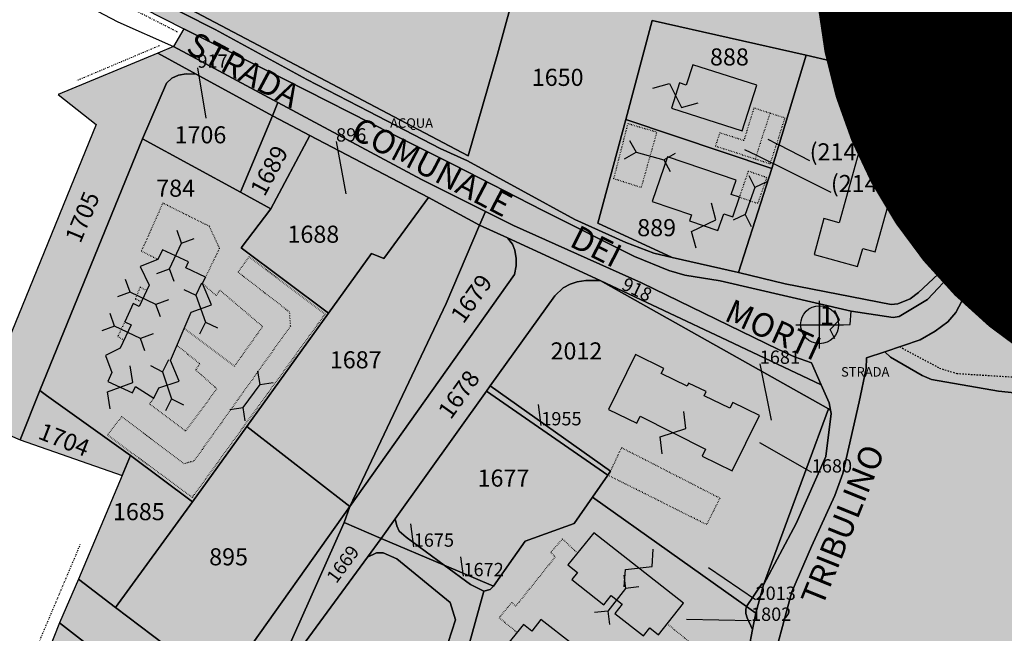
# Model space of a CAD drawing. Extents: x 1538956 to 1571595, y 5042519 to 5072519.
# Drawn here: x 1548347 to 1548555, y 5054016 to 5054146 of the extents above; entities that cross this region are included whole.
import ezdxf

# ---------------------------------------------------------------- set-up
doc = ezdxf.new("R2010")
doc.units = 0
doc.header["$LTSCALE"] = 2
doc.header["$MEASUREMENT"] = 0
doc.header["$PDMODE"] = 2
doc.header["$PDSIZE"] = 5
for name, pattern in [('CONTINUA', [0]), ('FRECCETTA', [1, -1]), ('INTERNA', [0]), ('NASCOSTA2', [4.7625, 3.175, -1.5875]), ('PUNTEGGIATA', [0.15, 0.025, -0.125]), ('TRATTEGGIATA5', [0.3, 0.15, -0.15]), ('TRATTO-PUNTO', [0.4, 0.15, -0.125, 0, -0.125])]:
    doc.linetypes.add(name, pattern=pattern)
for name, color, linetype in [('base_cat_ACQUE', 92, 'CONTINUA'), ('base_cat_CENTROIDI', 9, 'CONTINUA'), ('base_cat_CONFINE', 92, 'CONTINUA'), ('base_cat_FABBRICATI', 92, 'CONTINUA'), ('base_cat_FIDUCIALI', 92, 'CONTINUA'), ('base_cat_LINEEVARIE', 92, 'CONTINUA'), ('base_cat_PARTICELLE', 92, 'CONTINUA'), ('base_cat_ret_fabbricati', 254, 'CONTINUA'), ('base_cat_ret_foglio', 71, 'Continuous'), ('base_cat_SIMBOLI', 92, 'CONTINUA'), ('base_cat_STRADE', 92, 'CONTINUA'), ('base_cat_TESTI', 9, 'CONTINUA'), ('conica', 8, 'Continuous'), ('inviluppo', 255, 'Continuous')]:
    doc.layers.add(name, color=color, linetype=linetype)

# ---------------------------------------------------------------- blocks, each defined once
blk = doc.blocks.new('20', base_point=(5, 5))
at = {"layer": 'base_cat_SIMBOLI'}
blk.add_circle((5, 5), 4, dxfattribs=at)
blk.add_point((5, 5), dxfattribs=at)
blk = doc.blocks.new('9', base_point=(5, 5))
at = {"layer": 'base_cat_SIMBOLI'}
for p, q in [((2, 5), (4, 6)), ((4, 6), (6, 4)), ((6, 4), (8, 5))]:
    blk.add_line(p, q, dxfattribs=at)
blk = doc.blocks.new('4', base_point=(5, 5))
at = {"layer": 'base_cat_SIMBOLI'}
for p, q in [((0, 7), (2, 5)), ((8, 5), (10, 7)), ((0, 3), (2, 5)), ((2, 5), (8, 5)), ((8, 5), (10, 3))]:
    blk.add_line(p, q, dxfattribs=at)
blk = doc.blocks.new('14', base_point=(5, 5))
at = {"layer": 'base_cat_SIMBOLI'}
for p, q in [((0, 5), (3, 7)), ((3, 7), (7, 3)), ((7, 3), (10, 5))]:
    blk.add_line(p, q, dxfattribs=at)

msp = doc.modelspace()

# ---------------------------------------------------------------- hatches: boundary and pattern name
at = {"layer": 'base_cat_ret_fabbricati'}
h = msp.add_hatch(color=256, dxfattribs=at)
h.paths.add_polyline_path([(1548755, 5054418.33), (1548752.79, 5054411.17), (1548749.21, 5054399.73), (1548735.88, 5054403.88), (1548726.31, 5054406.82), (1548723.5, 5054397.71), (1548720.31, 5054387.35), (1548730.76, 5054384.06), (1548743.37, 5054380.16), (1548753.41, 5054377.07), (1548763.12, 5054374.03), (1548774.97, 5054412.17)])
h.paths.add_polyline_path([(1548490.02, 5054180.82), (1548487.86, 5054172.8), (1548496.5, 5054170.45), (1548494.29, 5054161.47), (1548507.84, 5054157.93), (1548510.54, 5054169.34), (1548498.45, 5054172.44), (1548499.92, 5054178.15)])
h.paths.add_polyline_path([(1548858.42, 5054207.38), (1548857.2, 5054200.37), (1548862.37, 5054199.45), (1548863.6, 5054206.45)])
h.paths.add_polyline_path([(1548857.2, 5054200.37), (1548858.42, 5054207.38), (1548853.28, 5054208.26), (1548852.07, 5054201.26)])
h.paths.add_polyline_path([(1548550.41, 5054167.48), (1548549.75, 5054165.39), (1548554.69, 5054164.76), (1548554.96, 5054167.01)])
h.paths.add_polyline_path([(1548549.18, 5054163.74), (1548549.75, 5054165.39), (1548550.41, 5054167.48), (1548546.8, 5054168.7), (1548545.52, 5054164.96)])
h.paths.add_polyline_path([(1548533.52, 5054169.12), (1548539.14, 5054167.22), (1548539.2, 5054167.33), (1548542.75, 5054166.18), (1548545.97, 5054175.59), (1548542.18, 5054176.9), (1548542.48, 5054177.76), (1548537.19, 5054179.6), (1548536.92, 5054178.73), (1548536.55, 5054177.52), (1548536.42, 5054177.56)])
h.paths.add_polyline_path([(1548477.1, 5054075.07), (1548471.45, 5054063.52), (1548477.4, 5054060.61), (1548478.12, 5054062.09), (1548491.86, 5054055.13), (1548491.16, 5054053.7), (1548497.5, 5054050.6), (1548503.2, 5054062.26), (1548497.58, 5054065.01), (1548496.97, 5054063.78), (1548491.6, 5054066.41), (1548492.01, 5054067.26), (1548488.3, 5054069.08), (1548487.98, 5054068.42), (1548482.54, 5054071.08), (1548483.07, 5054072.16)])
h.paths.add_polyline_path([(1548365.54, 5054074.9), (1548366.89, 5054071.3), (1548366.01, 5054069.42), (1548371.21, 5054066.98), (1548371.83, 5054068.32), (1548375.74, 5054065.91), (1548376.74, 5054068.04), (1548381.02, 5054069.46), (1548379.22, 5054073.8), (1548383.54, 5054084.01), (1548387.86, 5054085.54), (1548385.98, 5054090.01), (1548386.6, 5054091.35), (1548382.43, 5054093.31), (1548383.02, 5054094.57), (1548377.53, 5054097.15), (1548376.58, 5054095.12), (1548372.83, 5054093.61), (1548374.73, 5054089.7), (1548372.62, 5054085.22), (1548371.39, 5054085.8), (1548369.59, 5054081.97), (1548370.91, 5054081.36), (1548368.6, 5054076.45)])
h.paths.add_polyline_path([(1548483.82, 5054116.74), (1548480.6, 5054107.31), (1548488.88, 5054104.48), (1548488.46, 5054103.24), (1548494.48, 5054101.18), (1548495.68, 5054104.71), (1548497.59, 5054104.05), (1548499.01, 5054108.2), (1548497.27, 5054108.79), (1548498.29, 5054111.8)])
h.paths.add_polyline_path([(1548486.4, 5054132.28), (1548484.68, 5054126.95), (1548499.56, 5054122.17), (1548502.65, 5054131.77), (1548489.18, 5054136.11), (1548487.8, 5054131.83)])
h.paths.add_polyline_path([(1548516.8, 5054103.71), (1548514.7, 5054096.17), (1548523.89, 5054093.61), (1548524.95, 5054097.42), (1548527.59, 5054096.69), (1548536.28, 5054127.89), (1548533.37, 5054128.7), (1548534.45, 5054132.55), (1548525.34, 5054135.09), (1548523.36, 5054127.99), (1548526.74, 5054127.05), (1548519.98, 5054102.82)])
h.paths.add_polyline_path([(1548533.25, 5054160.28), (1548529.92, 5054148.06), (1548536.89, 5054145.75), (1548538.8, 5054152.72), (1548539.26, 5054152.59), (1548540.24, 5054156.2), (1548536.07, 5054157.34), (1548536.62, 5054159.36)])
h.paths.add_polyline_path([(1548548.56, 5054159.49), (1548547.39, 5054149.03), (1548554.89, 5054148.19), (1548555.87, 5054156.94)])
h.paths.add_polyline_path([(1548436.89, 5054223.97), (1548433.74, 5054216.71), (1548437.17, 5054215.22), (1548436.28, 5054213.16), (1548467.83, 5054199.43), (1548468.68, 5054201.38), (1548471.6, 5054200.11), (1548474.83, 5054207.54), (1548467.94, 5054210.54), (1548467.13, 5054208.68), (1548443.27, 5054219.06), (1548444.05, 5054220.85)])
h.paths.add_polyline_path([(1548557.63, 5054194.74), (1548555.99, 5054191.26), (1548558.86, 5054189.92), (1548560.58, 5054193.57), (1548560.89, 5054194.23), (1548558.02, 5054195.58)])
h.paths.add_polyline_path([(1548517.43, 5054250.09), (1548513.14, 5054239), (1548520.5, 5054236.16), (1548520.9, 5054237.2), (1548526.61, 5054234.99), (1548526.93, 5054235.79), (1548533.46, 5054233.26), (1548534.69, 5054230.39), (1548536.28, 5054229.77), (1548535.42, 5054227.54), (1548533.93, 5054228.12), (1548531.88, 5054222.82), (1548530.76, 5054223.25), (1548528.4, 5054217.15), (1548539.11, 5054213.01), (1548541.4, 5054218.92), (1548540.63, 5054219.74), (1548544.71, 5054230.27), (1548545.67, 5054229.89), (1548548.62, 5054237.53), (1548543.83, 5054239.39), (1548543.4, 5054238.27), (1548538.29, 5054240.24), (1548538.8, 5054241.56), (1548529.7, 5054245.08), (1548529.26, 5054243.95), (1548524.59, 5054245.75), (1548525.11, 5054247.11)])
h.paths.add_polyline_path([(1548594.87, 5054198.51), (1548593.27, 5054194.89), (1548596.27, 5054193.57), (1548595.93, 5054192.78), (1548598.36, 5054191.71), (1548598.65, 5054192.37), (1548602.01, 5054190.89), (1548604.9, 5054197.42), (1548606.91, 5054196.53), (1548609.2, 5054201.7), (1548607.45, 5054202.48), (1548611.59, 5054211.84), (1548607.93, 5054213.46), (1548608.31, 5054214.32), (1548605.67, 5054215.49), (1548605.32, 5054214.7), (1548602.39, 5054216), (1548600.84, 5054212.51), (1548602.05, 5054211.97), (1548599.58, 5054206.39), (1548598.48, 5054206.88), (1548597.51, 5054204.7), (1548598.66, 5054204.19), (1548595.94, 5054198.04)])
h.paths.add_polyline_path([(1548619, 5054194.08), (1548615.74, 5054185.13), (1548630.55, 5054179.38), (1548631.6, 5054182.27), (1548633.05, 5054181.75), (1548633.49, 5054182.96), (1548634.49, 5054182.6), (1548636.37, 5054187.76)])
h.paths.add_polyline_path([(1548647.67, 5054201.72), (1548644.96, 5054198.82), (1548647.84, 5054196.12), (1548658.36, 5054207.31), (1548659.36, 5054206.36), (1548660.67, 5054207.75), (1548659.66, 5054208.7), (1548666.32, 5054215.8), (1548667.45, 5054214.74), (1548669.01, 5054216.4), (1548660.81, 5054224.1), (1548650.05, 5054213.1), (1548651.03, 5054212.18), (1548648.11, 5054209.08), (1548649.54, 5054207.74), (1548646.73, 5054204.75), (1548646.74, 5054202.59)])
h.paths.add_polyline_path([(1548963.31, 5054358.36), (1548961.4, 5054351.42), (1548964.12, 5054350.67), (1548962.64, 5054345.52), (1548974.78, 5054342.18), (1548977.22, 5054351.04), (1548976.08, 5054351.36), (1548977.16, 5054355.27), (1548972.8, 5054356.47), (1548972.62, 5054355.8)])
h.paths.add_polyline_path([(1548675.08, 5054259.63), (1548672.79, 5054257.36), (1548678.5, 5054251.6), (1548682.24, 5054255.3), (1548683.21, 5054254.33), (1548685.67, 5054256.76), (1548687.84, 5054254.57), (1548685.43, 5054252.19), (1548686.47, 5054251.14), (1548684, 5054248.7), (1548688.73, 5054243.92), (1548691.92, 5054247.08), (1548693.45, 5054245.54), (1548692.91, 5054245.01), (1548694.93, 5054242.97), (1548703.98, 5054251.92), (1548702.05, 5054253.88), (1548701.32, 5054253.16), (1548698.9, 5054255.59), (1548701.19, 5054257.86), (1548697.29, 5054261.81), (1548694.86, 5054259.42), (1548690.44, 5054263.89), (1548694.37, 5054267.79), (1548688.67, 5054273.55), (1548685.75, 5054270.66), (1548686.73, 5054269.66), (1548685.82, 5054268.77), (1548683.77, 5054268.78), (1548680.36, 5054272.22), (1548673.59, 5054265.52), (1548676.2, 5054262.88), (1548676.08, 5054260.9), (1548676.92, 5054260.05), (1548675.78, 5054258.92)])
h.paths.add_polyline_path([(1548709.55, 5054271.62), (1548716.67, 5054265.24), (1548726.41, 5054276.11), (1548719.28, 5054282.49)])
h.paths.add_polyline_path([(1548690.64, 5054299.09), (1548686.55, 5054288.11), (1548694.9, 5054285), (1548696.93, 5054290.44), (1548701.26, 5054288.83), (1548701.65, 5054287.69), (1548706.75, 5054285.79), (1548710.81, 5054296.42), (1548711.41, 5054297.98), (1548708.09, 5054299.07), (1548707.47, 5054297.18), (1548703.26, 5054299.08), (1548702.86, 5054297.85), (1548701.15, 5054301.13), (1548698.54, 5054300.55), (1548700.4, 5054298.16), (1548699.07, 5054296.31)])
h.paths.add_polyline_path([(1548391.18, 5054224.17), (1548388.26, 5054218.1), (1548393.55, 5054215.48), (1548389.07, 5054206.47), (1548396.52, 5054202.77), (1548397.19, 5054204.12), (1548401.41, 5054202.02), (1548405.74, 5054210.73), (1548393.86, 5054216.63), (1548396.14, 5054221.93)])
h.paths.add_polyline_path([(1548464.07, 5053826.29), (1548464.09, 5053823.59), (1548465.98, 5053823.61), (1548465.96, 5053826.3)])
h.paths.add_polyline_path([(1548463.55, 5053821.08), (1548463.43, 5053810.27), (1548466.69, 5053810.23), (1548466.82, 5053821.04)])
h.paths.add_polyline_path([(1548500.37, 5053831.31), (1548496.46, 5053794.09), (1548525.56, 5053791.03), (1548526.56, 5053800.54), (1548535.83, 5053799.56), (1548536.08, 5053801.86), (1548538.58, 5053801.6), (1548540.24, 5053817.33), (1548533.74, 5053828.34), (1548530.73, 5053850.83), (1548518, 5053849.16), (1548520.05, 5053832.75), (1548515.81, 5053835.45), (1548501.85, 5053836.92), (1548501.25, 5053831.21)])
h.paths.add_polyline_path([(1548774.63, 5054085.31), (1548773.21, 5054079.32), (1548782.52, 5054077.11), (1548783.94, 5054083.11)])
h.paths.add_polyline_path([(1548360.33, 5053860.44), (1548358.19, 5053854.16), (1548365.29, 5053851.74), (1548366.68, 5053855.81), (1548367.7, 5053855.46), (1548369.77, 5053861.56), (1548371.13, 5053861.09), (1548372.8, 5053866), (1548369.3, 5053867.2), (1548369.8, 5053868.66), (1548366.47, 5053869.8), (1548365.62, 5053867.3), (1548362.98, 5053868.2), (1548361.88, 5053864.99), (1548363.46, 5053864.42), (1548361.93, 5053859.88)])
h.paths.add_polyline_path([(1548376.83, 5053900.55), (1548375.7, 5053896.72), (1548378.87, 5053895.78), (1548378.39, 5053894.16), (1548382.79, 5053892.85), (1548384.61, 5053898.99), (1548383.27, 5053899.39), (1548384.45, 5053903.35), (1548385.69, 5053902.99), (1548387.82, 5053910.17), (1548383.5, 5053911.46), (1548382.7, 5053908.76), (1548379.51, 5053909.71), (1548378.58, 5053906.61), (1548379.83, 5053906.24), (1548378.03, 5053900.2)])
h.paths.add_polyline_path([(1548425.79, 5053944.98), (1548424.17, 5053938.07), (1548429.03, 5053936.93), (1548430, 5053941.05), (1548430.54, 5053940.92), (1548431.17, 5053943.59), (1548431.53, 5053944.16), (1548432.85, 5053943.21), (1548438.19, 5053952.75), (1548435.44, 5053954.28), (1548436.41, 5053956.01), (1548431.63, 5053958.69), (1548427.77, 5053951.81), (1548428.55, 5053951.37), (1548426.09, 5053947.38), (1548426.88, 5053946.93)])
h.paths.add_polyline_path([(1548437.76, 5053972.57), (1548436.34, 5053970.12), (1548442.32, 5053966.66), (1548442.82, 5053967.52), (1548443.71, 5053967), (1548447.86, 5053973.74), (1548447.48, 5053973.96), (1548451.89, 5053981.58), (1548453.6, 5053980.58), (1548456.94, 5053986.36), (1548455.97, 5053986.92), (1548457.57, 5053989.69), (1548451.71, 5053993.09), (1548449.51, 5053989.3), (1548448.4, 5053989.95), (1548447.57, 5053988.52), (1548448.06, 5053988.23), (1548446.74, 5053985.95), (1548444.43, 5053987.28), (1548439.58, 5053978.89), (1548441.21, 5053977.95), (1548439.19, 5053974.47), (1548438.32, 5053974.98), (1548437.14, 5053972.93)])
h.paths.add_polyline_path([(1548453.51, 5054018.2), (1548448.36, 5054011.82), (1548467.8, 5053996.51), (1548473.14, 5054003.29), (1548470.68, 5054005.24), (1548472.14, 5054007.1), (1548466.36, 5054011.66), (1548465, 5054009.93), (1548462.28, 5054012.07), (1548463.83, 5054014.05), (1548457.22, 5054019.25), (1548455.29, 5054016.8)])
h.paths.add_polyline_path([(1548462.85, 5054030.77), (1548464.88, 5054029.18), (1548463.7, 5054027.67), (1548470.48, 5054022.36), (1548472.01, 5054024.33), (1548474.3, 5054022.54), (1548472.75, 5054020.55), (1548478.79, 5054015.82), (1548480.11, 5054017.51), (1548481.98, 5054016.05), (1548487.22, 5054022.75), (1548468.35, 5054037.51)])
at = {"layer": 'base_cat_ret_foglio'}
msp.add_hatch(color=256, dxfattribs=at).paths.add_polyline_path([(1548988.69, 5054328.59), (1548987.01, 5054330.45), (1548995.41, 5054363.24), (1548978.57, 5054368.32), (1548955.74, 5054375.89), (1548909.58, 5054389.75), (1548893.89, 5054394.88), (1548886.92, 5054396.92), (1548871.86, 5054401.33), (1548866.3, 5054403.26), (1548859.15, 5054405.75), (1548840.82, 5054412.75), (1548813.79, 5054421.76), (1548804.69, 5054418.96), (1548801.05, 5054418.32), (1548795.62, 5054417.36), (1548726.47, 5054440.75), (1548716.65, 5054407.12), (1548726.37, 5054440.78), (1548693.78, 5054451.02), (1548687.05, 5054427.27), (1548680.77, 5054405.51), (1548659.31, 5054334.9), (1548534.07, 5054384.61), (1548527.4, 5054387.22), (1548493.3, 5054400.07), (1548485.21, 5054384.27), (1548482.48, 5054385.38), (1548480.77, 5054386.08), (1548462.69, 5054394.35), (1548446.5, 5054401.54), (1548427.03, 5054408.94), (1548424.2, 5054410.01), (1548419.18, 5054411.92), (1548404.24, 5054417.59), (1548399.41, 5054419.43), (1548376.28, 5054391.7), (1548371.3, 5054386.09), (1548356.24, 5054367.66), (1548351.47, 5054360.43), (1548348.68, 5054354.36), (1548342.74, 5054352.3), (1548341.54, 5054351.07), (1548336.37, 5054343.83), (1548329.95, 5054323.98), (1548317.94, 5054295.04), (1548311.99, 5054281.16), (1548290.47, 5054241.51), (1548270.04, 5054216.22), (1548269.45, 5054214.64), (1548269.62, 5054213.71), (1548270.03, 5054212.88), (1548270.84, 5054212.01), (1548281.05, 5054204.98), (1548281.18, 5054204.89), (1548301.23, 5054190), (1548334.04, 5054166.62), (1548349.32, 5054160.05), (1548352.77, 5054158.6), (1548373.43, 5054148.03), (1548382.06, 5054143.68), (1548379.86, 5054139.93), (1548376.58, 5054138.57), (1548355.59, 5054129.86), (1548363.58, 5054123.54), (1548348.01, 5054085.23), (1548338.12, 5054061.19), (1548347.6, 5054057.1), (1548369.02, 5054049.59), (1548359.83, 5054027.77), (1548355.83, 5054018.56), (1548352.16, 5054009.16), (1548373.23, 5053998.23), (1548361.1, 5053961.04), (1548357.81, 5053950.11), (1548349.32, 5053923.14), (1548348.12, 5053919.44), (1548337.8, 5053887.44), (1548327.61, 5053855.87), (1548327.1, 5053854.28), (1548326.41, 5053852.14), (1548324.93, 5053847.57), (1548362.69, 5053829.9), (1548369.05, 5053827.79), (1548371.79, 5053826.59), (1548375.49, 5053824.56), (1548382.93, 5053816.89), (1548385.61, 5053813.08), (1548393.74, 5053812.28), (1548455.6, 5053806.12), (1548455.46, 5053801.31), (1548455.42, 5053799.82), (1548469, 5053793.82), (1548484.72, 5053790.04), (1548496.43, 5053788.64), (1548502.49, 5053785.58), (1548506.61, 5053778.74), (1548509.67, 5053776.62), (1548541.88, 5053769.94), (1548545.93, 5053770.78), (1548551.36, 5053776.43), (1548551.99, 5053782.42), (1548548.51, 5053800.4), (1548551.63, 5053826.76), (1548550.51, 5053831.15), (1548538.58, 5053846.66), (1548536.51, 5053853.47), (1548535.06, 5053863.52), (1548530.85, 5053870.87), (1548518.8, 5053879.83), (1548514.96, 5053884.79), (1548515.42, 5053887.72), (1548519.82, 5053896.47), (1548521.92, 5053907.98), (1548525.91, 5053921.05), (1548526.48, 5053933.53), (1548528.16, 5053936.82), (1548536.42, 5053941.47), (1548548.21, 5053952.23), (1548573.31, 5053961.19), (1548577.07, 5053960.38), (1548593.94, 5053950.24), (1548607.32, 5053939.82), (1548613.71, 5053937.76), (1548624.93, 5053937.88), (1548643.66, 5053937.65), (1548664.27, 5053944.04), (1548669.79, 5053944.62), (1548674.25, 5053943.35), (1548686.85, 5053936.17), (1548692.02, 5053935.28), (1548729.29, 5053943.59), (1548741.36, 5053947.67), (1548745.45, 5053950.77), (1548748.41, 5053959.12), (1548747.25, 5053973.72), (1548765.05, 5053982.77), (1548769.9, 5053991.1), (1548774.22, 5053997.59), (1548775.53, 5054011.78), (1548778.52, 5054015.8), (1548788.59, 5054025.04), (1548791.95, 5054031.24), (1548789.83, 5054042.7), (1548793.99, 5054054.81), (1548794.48, 5054065.76), (1548796.39, 5054069.23), (1548801.06, 5054071.93), (1548809.12, 5054074.29), (1548812.24, 5054075.98), (1548814.4, 5054076.03), (1548818.7, 5054074.49), (1548822.28, 5054074.37), (1548824.53, 5054078.75), (1548830.14, 5054080.36), (1548833.57, 5054080.04), (1548838.69, 5054077.03), (1548840.3, 5054076.73), (1548848.64, 5054078.56), (1548855.22, 5054077.64), (1548858.83, 5054076.19), (1548860.17, 5054074.65), (1548860.42, 5054072.13), (1548854.28, 5054060.34), (1548855, 5054056.85), (1548862.88, 5054044.81), (1548866.62, 5054040.21), (1548865.08, 5054031.63), (1548865.14, 5054023.67), (1548868.52, 5054012.76), (1548871.67, 5054008.75), (1548874.44, 5054006.69), (1548885.99, 5054002.89), (1548892.75, 5053996.92), (1548899.48, 5053993.07), (1548907.27, 5053992.58), (1548915.52, 5053988.77), (1548918.39, 5053989.25), (1548923.84, 5053992.03), (1548927.71, 5053992.21), (1548935.7, 5053990.25), (1548953.83, 5053994.8), (1548956.05, 5053997.16), (1548959.39, 5054009.61), (1548962.97, 5054017.8), (1548980.14, 5054036.39), (1548984.66, 5054044.06), (1548984.5, 5054049.2), (1548972.75, 5054065.71), (1548965.77, 5054071.88), (1548963.09, 5054076.55), (1548960.59, 5054087.62), (1548952.08, 5054096.54), (1548945.88, 5054105.77), (1548945.69, 5054109.82), (1548957.91, 5054134.27), (1548962.4, 5054143.05), (1548966.12, 5054146.53), (1548974.79, 5054148.26), (1548983.22, 5054155.12), (1548991.33, 5054157.57), (1548994.19, 5054159.82), (1548995.73, 5054163.2), (1548995.71, 5054171.44), (1548998.98, 5054173.99), (1549023.57, 5054168.26), (1549034.13, 5054165.08), (1549039.08, 5054164.81), (1549046.37, 5054165.77), (1549053.3, 5054165.38), (1549056.4, 5054165.66), (1549058.81, 5054166.76), (1549063.18, 5054173.09), (1549064.14, 5054178.49), (1549063.86, 5054183.45), (1549061.8, 5054188.29), (1549059.74, 5054190.38), (1549053.29, 5054193.96), (1549051.32, 5054197.05), (1549050.94, 5054200.83), (1549051.88, 5054217.41), (1549049.4, 5054228.51), (1549048.82, 5054238.25), (1549045.49, 5054249.38), (1549040.61, 5054272.95), (1549031.71, 5054302.62), (1549018.05, 5054312.91), (1549015.03, 5054317.28), (1549011.71, 5054324.84), (1549008, 5054332.15), (1549006.08, 5054332.63), (1549003.54, 5054331.16), (1548999.73, 5054329.21), (1548994.68, 5054326.76), (1548991.96, 5054324.99)])

# ---------------------------------------------------------------- linework, layer by layer
at = {"layer": 'base_cat_ACQUE'}
for points in [[(1548555.42, 5054139.6), (1548554.7, 5054135.54), (1548553.35, 5054127.87), (1548551.8, 5054122.68), (1548548.27, 5054108.01), (1548546.03, 5054100.7), (1548543.84, 5054095.85), (1548541.91, 5054092.96), (1548536.73, 5054088.13), (1548534.95, 5054086.79), (1548532.37, 5054085.76), (1548530.94, 5054085.64), (1548508.64, 5054089.95), (1548498.81, 5054092.33), (1548484.86, 5054095.53), (1548480.99, 5054096.44), (1548475.1, 5054098.69), (1548464.31, 5054103.55), (1548441.75, 5054115.89), (1548435.96, 5054118.49), (1548420.98, 5054126.24), (1548407.9, 5054132.98), (1548388.6, 5054143.53), (1548368.18, 5054153.92)], [(1548373.43, 5054148.03), (1548382.06, 5054143.68), (1548403.29, 5054132.99), (1548425.95, 5054121.5), (1548439.02, 5054114.94), (1548457.59, 5054105.4), (1548476.93, 5054095.74), (1548484.12, 5054092.74), (1548487.49, 5054091.8), (1548494.93, 5054090.59), (1548522.54, 5054084.19), (1548531.4, 5054082.87), (1548532.65, 5054083.08), (1548538.62, 5054086.67), (1548544.14, 5054092.53), (1548546.64, 5054097.08), (1548551.19, 5054109.25), (1548554.03, 5054121.32), (1548554.47, 5054125.15), (1548555.65, 5054129.47)]]:
    msp.add_lwpolyline(points, dxfattribs=at)
at = {"layer": 'base_cat_CONFINE'}
msp.add_lwpolyline([(1548334.04, 5054166.62), (1548349.32, 5054160.05), (1548352.77, 5054158.6), (1548373.43, 5054148.03), (1548382.06, 5054143.68), (1548379.86, 5054139.93), (1548376.58, 5054138.57), (1548355.59, 5054129.86), (1548363.58, 5054123.54), (1548348.01, 5054085.23), (1548338.12, 5054061.19), (1548347.6, 5054057.1), (1548369.02, 5054049.59), (1548359.83, 5054027.77), (1548355.83, 5054018.56), (1548352.16, 5054009.16), (1548373.23, 5053998.23), (1548361.1, 5053961.04), (1548357.81, 5053950.11), (1548349.32, 5053923.14)], dxfattribs=at)
at = {"layer": 'base_cat_FABBRICATI'}
for points in [[(1548486.4, 5054132.28), (1548484.68, 5054126.95), (1548499.56, 5054122.17), (1548502.65, 5054131.77), (1548489.18, 5054136.11), (1548487.8, 5054131.83), (1548486.4, 5054132.28)], [(1548516.8, 5054103.71), (1548514.7, 5054096.17), (1548523.89, 5054093.61), (1548524.95, 5054097.42), (1548527.59, 5054096.69), (1548536.28, 5054127.89), (1548533.37, 5054128.7), (1548534.45, 5054132.55), (1548525.34, 5054135.09), (1548523.36, 5054127.99), (1548526.74, 5054127.05), (1548519.98, 5054102.82), (1548516.8, 5054103.71)], [(1548483.82, 5054116.74), (1548480.6, 5054107.31), (1548488.88, 5054104.48), (1548488.46, 5054103.24), (1548494.48, 5054101.18), (1548495.68, 5054104.71), (1548497.59, 5054104.05), (1548499.01, 5054108.2), (1548497.27, 5054108.79), (1548498.29, 5054111.8), (1548483.82, 5054116.74)], [(1548365.54, 5054074.9), (1548366.89, 5054071.3), (1548366.01, 5054069.42), (1548371.21, 5054066.98), (1548371.83, 5054068.32), (1548375.74, 5054065.91), (1548376.74, 5054068.04), (1548381.02, 5054069.46), (1548379.22, 5054073.8), (1548383.54, 5054084.01), (1548387.86, 5054085.54), (1548385.98, 5054090.01), (1548386.6, 5054091.35), (1548382.43, 5054093.31), (1548383.02, 5054094.57), (1548377.53, 5054097.15), (1548376.58, 5054095.12), (1548372.83, 5054093.61), (1548374.73, 5054089.7), (1548372.62, 5054085.22), (1548371.39, 5054085.8), (1548369.59, 5054081.97), (1548370.91, 5054081.36), (1548368.6, 5054076.45), (1548365.54, 5054074.9)], [(1548477.1, 5054075.07), (1548471.45, 5054063.52), (1548477.4, 5054060.61), (1548478.12, 5054062.09), (1548491.86, 5054055.13), (1548491.16, 5054053.7), (1548497.5, 5054050.6), (1548503.2, 5054062.26), (1548497.58, 5054065.01), (1548496.97, 5054063.78), (1548491.6, 5054066.41), (1548492.01, 5054067.26), (1548488.3, 5054069.08), (1548487.98, 5054068.42), (1548482.54, 5054071.08), (1548483.07, 5054072.16), (1548477.1, 5054075.07)], [(1548462.85, 5054030.77), (1548464.88, 5054029.18), (1548463.7, 5054027.67), (1548470.48, 5054022.36), (1548472.01, 5054024.33), (1548474.3, 5054022.54), (1548472.75, 5054020.55), (1548478.79, 5054015.82), (1548480.11, 5054017.51), (1548481.98, 5054016.05), (1548487.22, 5054022.75), (1548468.35, 5054037.51), (1548462.85, 5054030.77)], [(1548453.51, 5054018.2), (1548448.36, 5054011.82), (1548467.8, 5053996.51), (1548473.14, 5054003.29), (1548470.68, 5054005.24), (1548472.14, 5054007.1), (1548466.36, 5054011.66), (1548465, 5054009.93), (1548462.28, 5054012.07), (1548463.83, 5054014.05), (1548457.22, 5054019.25), (1548455.29, 5054016.8), (1548453.51, 5054018.2)]]:
    msp.add_lwpolyline(points, close=True, dxfattribs=at)
at = {"layer": 'base_cat_LINEEVARIE', "linetype": 'TRATTO-PUNTO'}
for points in [[(1548380.69, 5054142.99), (1548360.53, 5054153.3)], [(1548376.92, 5054140.1), (1548359.48, 5054132.74)], [(1548350.2, 5054011.28), (1548360.24, 5054035.12)]]:
    msp.add_lwpolyline(points, dxfattribs=at)
at = {"layer": 'base_cat_LINEEVARIE', "linetype": 'INTERNA'}
for points in [[(1548358.06, 5054150.45), (1548368.16, 5054145.15)], [(1548368.16, 5054145.15), (1548379.86, 5054139.93)], [(1548504.99, 5054120.4), (1548506.84, 5054119.47)], [(1548506.84, 5054119.47), (1548507.33, 5054119.21)], [(1548507.33, 5054119.21), (1548513.78, 5054115.96)], [(1548500.1, 5054118.29), (1548502.58, 5054117.06)], [(1548502.58, 5054117.06), (1548505.57, 5054115.58)], [(1548505.57, 5054115.58), (1548506.14, 5054115.29)], [(1548506.14, 5054115.29), (1548518.25, 5054109.29)], [(1548515.86, 5054085.74), (1548515.88, 5054081.36)], [(1548522.29, 5054081.38), (1548522.54, 5054084.19)], [(1548515.88, 5054081.36), (1548522.29, 5054081.38)]]:
    msp.add_lwpolyline(points, dxfattribs=at)
at = {"layer": 'base_cat_LINEEVARIE', "linetype": 'PUNTEGGIATA'}
for points in [[(1548502.04, 5054126.98), (1548499.91, 5054120.13)], [(1548505.41, 5054125.9), (1548502.04, 5054126.98)], [(1548505.41, 5054125.9), (1548502.58, 5054117.06)], [(1548508.59, 5054124.88), (1548505.41, 5054125.9)], [(1548506.84, 5054119.47), (1548508.59, 5054124.88)], [(1548472.56, 5054112.11), (1548475.55, 5054123.73)], [(1548475.55, 5054123.73), (1548481.59, 5054121.94)], [(1548481.59, 5054121.94), (1548478.3, 5054110.23)], [(1548494.87, 5054121.78), (1548493.93, 5054118.99)], [(1548499.91, 5054120.13), (1548494.87, 5054121.78)], [(1548493.93, 5054118.99), (1548502.34, 5054116.28)], [(1548505.57, 5054115.58), (1548506.84, 5054119.47)], [(1548502.58, 5054117.06), (1548502.34, 5054116.28)], [(1548502.34, 5054116.28), (1548505.48, 5054115.28)], [(1548505.48, 5054115.28), (1548505.57, 5054115.58)], [(1548499.01, 5054108.2), (1548500.91, 5054113.71)], [(1548500.91, 5054113.71), (1548504.75, 5054112.39)], [(1548504.75, 5054112.39), (1548502.82, 5054106.85)], [(1548478.3, 5054110.23), (1548472.56, 5054112.11)], [(1548377.61, 5054106.96), (1548373.09, 5054096.86)], [(1548387.4, 5054102.08), (1548377.61, 5054106.96)], [(1548502.82, 5054106.85), (1548499.01, 5054108.2)], [(1548389.56, 5054097.43), (1548387.4, 5054102.08)], [(1548373.09, 5054096.86), (1548376.58, 5054095.12)], [(1548386.6, 5054091.35), (1548389.56, 5054097.43)], [(1548395.79, 5054095.64), (1548393.44, 5054092.45)], [(1548411.78, 5054083.61), (1548395.79, 5054095.64)], [(1548393.44, 5054092.45), (1548404.23, 5054084.07)], [(1548385.98, 5054090.01), (1548388.87, 5054087.48)], [(1548372.8, 5054089.25), (1548371.81, 5054086.8)], [(1548374.19, 5054088.55), (1548372.8, 5054089.25)], [(1548388.87, 5054087.48), (1548389.6, 5054088.64)], [(1548389.6, 5054088.64), (1548398.61, 5054080.98)], [(1548371.81, 5054086.8), (1548373.09, 5054086.21)], [(1548383.83, 5054045), (1548411.78, 5054083.61)], [(1548404.23, 5054084.07), (1548404.45, 5054081.02)], [(1548369.59, 5054081.97), (1548368.11, 5054078.91)], [(1548392.68, 5054072.64), (1548382.1, 5054080.61)], [(1548404.45, 5054081.02), (1548384.14, 5054052.63)], [(1548398.61, 5054080.98), (1548392.68, 5054072.64)], [(1548368.11, 5054078.91), (1548369.39, 5054078.13)], [(1548380.58, 5054077), (1548385.38, 5054073.14)], [(1548385.38, 5054073.14), (1548384.52, 5054071.84)], [(1548384.52, 5054071.84), (1548388.99, 5054067.87)], [(1548388.99, 5054067.87), (1548382.35, 5054058.98)], [(1548374.82, 5054064.65), (1548375.74, 5054065.91)], [(1548382.35, 5054058.98), (1548374.82, 5054064.65)], [(1548368.94, 5054062.01), (1548365.95, 5054058.14)], [(1548382.1, 5054052.08), (1548368.94, 5054062.01)], [(1548365.95, 5054058.14), (1548383.83, 5054045)], [(1548471.88, 5054050.54), (1548474.19, 5054055.47)], [(1548474.19, 5054055.47), (1548494.89, 5054044.85)], [(1548384.14, 5054052.63), (1548382.1, 5054052.08)], [(1548492.09, 5054039.26), (1548471.28, 5054049.68)], [(1548494.89, 5054044.85), (1548492.09, 5054039.26)], [(1548461.74, 5054036.24), (1548459.27, 5054033.42)], [(1548464.89, 5054033.27), (1548461.74, 5054036.24)], [(1548460.21, 5054032.47), (1548451.92, 5054022.09)], [(1548459.27, 5054033.42), (1548460.21, 5054032.47)], [(1548451.04, 5054022.86), (1548448.41, 5054019.64)], [(1548451.92, 5054022.09), (1548451.04, 5054022.86)], [(1548448.41, 5054019.64), (1548452.19, 5054016.57)], [(1548483.79, 5054018.37), (1548489.34, 5054013.87)]]:
    msp.add_lwpolyline(points, dxfattribs=at)
at = {"layer": 'base_cat_LINEEVARIE', "linetype": 'TRATTEGGIATA5'}
for points in [[(1548532.73, 5054076.74), (1548541.1, 5054072.23)], [(1548541.1, 5054072.23), (1548544.74, 5054071.09)], [(1548544.74, 5054071.09), (1548557.32, 5054070.31)]]:
    msp.add_lwpolyline(points, dxfattribs=at)
at = {"layer": 'base_cat_PARTICELLE', "linetype": 'FRECCETTA'}
for p, q in [((1548384.89, 5054135.47), (1548386.67, 5054124.89)), ((1548414.08, 5054119.93), (1548416.16, 5054108.93)), ((1548503.28, 5054073.12), (1548505.7, 5054061.25)), ((1548457.28, 5054060.16), (1548456.67, 5054064.54)), ((1548514.23, 5054050.23), (1548503.3, 5054056.46)), ((1548430.43, 5054034.6), (1548429.8, 5054039.4)), ((1548440.9, 5054028.4), (1548440.34, 5054032.49)), ((1548502.4, 5054023.41), (1548492.46, 5054030.13)), ((1548501.44, 5054018.99), (1548487.88, 5054019.28))]:
    msp.add_line(p, q, dxfattribs=at)
at = {"layer": 'base_cat_PARTICELLE'}
for points in [[(1548386.33, 5054193), (1548369.02, 5054155.4), (1548441.88, 5054116.95), (1548448.06, 5054138.33), (1548453.47, 5054158.12), (1548425.66, 5054172.6), (1548386.33, 5054193)], [(1548526.62, 5054167.12), (1548520.64, 5054144.91), (1548554.7, 5054135.54), (1548555.42, 5054139.6), (1548556.21, 5054143.58), (1548557.67, 5054156.32), (1548555.87, 5054156.94), (1548554.89, 5054148.19), (1548547.39, 5054149.03), (1548548.56, 5054159.49), (1548526.62, 5054167.12)], [(1548480.64, 5054145.44), (1548475.07, 5054124.6), (1548505.83, 5054114.27), (1548513.07, 5054138.09), (1548480.64, 5054145.44)], [(1548505.83, 5054114.27), (1548498.81, 5054092.33), (1548508.64, 5054089.95), (1548530.94, 5054085.64), (1548532.37, 5054085.76), (1548534.95, 5054086.79), (1548536.73, 5054088.13), (1548541.91, 5054092.96), (1548543.84, 5054095.85), (1548546.03, 5054100.7), (1548548.27, 5054108.01), (1548551.8, 5054122.68), (1548553.35, 5054127.87), (1548554.7, 5054135.54), (1548520.64, 5054144.91), (1548518.48, 5054136.87), (1548513.07, 5054138.09), (1548505.83, 5054114.27)], [(1548379.86, 5054139.93), (1548376.58, 5054138.57), (1548384.65, 5054134.13), (1548400.66, 5054125.33), (1548401.83, 5054128.14), (1548379.86, 5054139.93)], [(1548338.12, 5054061.19), (1548347.6, 5054057.1), (1548351.72, 5054067.48), (1548373.33, 5054120.5), (1548378.4, 5054132.21), (1548379.5, 5054133.26), (1548380.92, 5054133.89), (1548382.51, 5054134.16), (1548384.65, 5054134.13), (1548376.58, 5054138.57), (1548355.59, 5054129.86), (1548363.58, 5054123.54), (1548348.01, 5054085.23), (1548338.12, 5054061.19)], [(1548378.4, 5054132.21), (1548373.33, 5054120.5), (1548393.93, 5054109.25), (1548400.66, 5054125.33), (1548384.65, 5054134.13), (1548382.51, 5054134.16), (1548380.92, 5054133.89), (1548379.5, 5054133.26), (1548378.4, 5054132.21)], [(1548400.66, 5054125.33), (1548400.8, 5054125.25), (1548408.56, 5054121.2), (1548433.54, 5054108.17), (1548444.29, 5054102.34), (1548445.51, 5054105.19), (1548432.03, 5054111.97), (1548401.83, 5054128.14), (1548400.66, 5054125.33)], [(1548393.93, 5054109.25), (1548400.33, 5054105.76), (1548408.56, 5054121.2), (1548400.8, 5054125.25), (1548400.66, 5054125.33), (1548393.93, 5054109.25)], [(1548475.07, 5054124.6), (1548469.19, 5054102.76), (1548484.86, 5054095.53), (1548498.81, 5054092.33), (1548505.83, 5054114.27), (1548475.07, 5054124.6)], [(1548400.33, 5054105.76), (1548394.09, 5054097.54), (1548412.48, 5054083.76), (1548421.57, 5054096.38), (1548424.1, 5054095.27), (1548433.54, 5054108.17), (1548408.56, 5054121.2), (1548400.33, 5054105.76)], [(1548351.72, 5054067.48), (1548353.1, 5054066.45), (1548370.8, 5054053.81), (1548383.84, 5054044.04), (1548395.27, 5054059.91), (1548412.48, 5054083.76), (1548394.09, 5054097.54), (1548400.33, 5054105.76), (1548393.93, 5054109.25), (1548373.33, 5054120.5), (1548351.72, 5054067.48)], [(1548412.48, 5054083.76), (1548395.27, 5054059.91), (1548417, 5054043.11), (1548437.27, 5054085.8), (1548444.29, 5054102.34), (1548433.54, 5054108.17), (1548424.1, 5054095.27), (1548421.57, 5054096.38), (1548412.48, 5054083.76)], [(1548445.51, 5054105.19), (1548444.29, 5054102.34), (1548450.2, 5054099.62), (1548469.69, 5054090.65), (1548496.46, 5054078.05), (1548516.22, 5054068.69), (1548514.17, 5054073.36), (1548510.56, 5054074.57), (1548507.21, 5054076.16), (1548478.37, 5054090.16), (1548451.41, 5054102.22), (1548445.51, 5054105.19)], [(1548437.27, 5054085.8), (1548417, 5054043.11), (1548451.62, 5054091.94), (1548451.96, 5054093.74), (1548452, 5054095.27), (1548451.73, 5054097.09), (1548451.25, 5054098.33), (1548450.2, 5054099.62), (1548444.29, 5054102.34), (1548437.27, 5054085.8)], [(1548417, 5054043.11), (1548415.76, 5054039.69), (1548423.59, 5054036.37), (1548426.52, 5054040.47), (1548445.73, 5054067.36), (1548446.52, 5054068.46), (1548460.14, 5054087.47), (1548461.9, 5054089.11), (1548463.35, 5054089.9), (1548464.82, 5054090.42), (1548466.68, 5054090.66), (1548469.69, 5054090.65), (1548450.2, 5054099.62), (1548451.25, 5054098.33), (1548451.73, 5054097.09), (1548452, 5054095.27), (1548451.96, 5054093.74), (1548451.62, 5054091.94), (1548417, 5054043.11)], [(1548460.14, 5054087.47), (1548446.52, 5054068.46), (1548471.88, 5054050.54), (1548471.28, 5054049.68), (1548468.05, 5054045.05), (1548500.46, 5054022), (1548503.69, 5054026.76), (1548504.09, 5054026.57), (1548517.75, 5054063.63), (1548469.69, 5054090.65), (1548466.68, 5054090.66), (1548464.82, 5054090.42), (1548463.35, 5054089.9), (1548461.9, 5054089.11), (1548460.14, 5054087.47)], [(1548496.46, 5054078.05), (1548469.69, 5054090.65), (1548517.75, 5054063.63), (1548518.19, 5054063.38), (1548517.89, 5054064.88), (1548516.22, 5054068.69), (1548496.46, 5054078.05)], [(1548351.72, 5054067.48), (1548347.6, 5054057.1), (1548369.02, 5054049.59), (1548370.8, 5054053.81), (1548353.1, 5054066.45), (1548351.72, 5054067.48)], [(1548426.52, 5054040.47), (1548426.88, 5054039.02), (1548427.39, 5054037.9), (1548428.82, 5054036.65), (1548436.85, 5054030.74), (1548447.23, 5054026.33), (1548451.39, 5054032.17), (1548453.9, 5054035.79), (1548464.17, 5054039.49), (1548468.05, 5054045.05), (1548471.28, 5054049.68), (1548445.73, 5054067.36), (1548426.52, 5054040.47)], [(1548446.52, 5054068.46), (1548445.73, 5054067.36), (1548471.28, 5054049.68), (1548471.88, 5054050.54), (1548446.52, 5054068.46)], [(1548504.09, 5054026.57), (1548510.93, 5054039.47), (1548517.18, 5054053.58), (1548518.33, 5054062.69), (1548518.19, 5054063.38), (1548517.75, 5054063.63), (1548504.09, 5054026.57)], [(1548367.66, 5054021.82), (1548383.24, 5054009.98), (1548384.93, 5054008.76), (1548387.07, 5054007.94), (1548388.6, 5054007.79), (1548390.2, 5054008.05), (1548391.85, 5054008.66), (1548393.43, 5054009.91), (1548417, 5054043.11), (1548395.27, 5054059.91), (1548383.84, 5054044.04), (1548367.66, 5054021.82)], [(1548359.83, 5054027.77), (1548367.66, 5054021.82), (1548383.84, 5054044.04), (1548370.8, 5054053.81), (1548369.02, 5054049.59), (1548359.83, 5054027.77)], [(1548445.2, 5054025.26), (1548440.99, 5054010.01), (1548480.45, 5053980.14), (1548493.19, 5053996.8), (1548499.43, 5054004.97), (1548501.78, 5054017.17), (1548500.6, 5054019.6), (1548500.35, 5054020.55), (1548500.36, 5054021.44), (1548500.46, 5054022), (1548468.05, 5054045.05), (1548464.17, 5054039.49), (1548453.9, 5054035.79), (1548451.39, 5054032.17), (1548447.23, 5054026.33), (1548446.5, 5054025.6), (1548445.2, 5054025.26)], [(1548359.83, 5054027.77), (1548355.83, 5054018.56), (1548380.56, 5053999.36), (1548381.26, 5053998.28), (1548381.66, 5053997.04), (1548381.92, 5053995.6), (1548381.82, 5053994.68), (1548390.46, 5053991.12), (1548399.35, 5054003.26), (1548399.87, 5054003.97), (1548403.19, 5054011.55), (1548415.76, 5054039.69), (1548417, 5054043.11), (1548393.43, 5054009.91), (1548391.85, 5054008.66), (1548390.2, 5054008.05), (1548388.6, 5054007.79), (1548387.07, 5054007.94), (1548384.93, 5054008.76), (1548383.24, 5054009.98), (1548367.66, 5054021.82), (1548359.83, 5054027.77)], [(1548426.52, 5054040.47), (1548423.59, 5054036.37), (1548436.85, 5054030.74), (1548428.82, 5054036.65), (1548427.39, 5054037.9), (1548426.88, 5054039.02), (1548426.52, 5054040.47)], [(1548403.19, 5054011.55), (1548399.87, 5054003.97), (1548420.7, 5054032.42), (1548423.59, 5054036.37), (1548415.76, 5054039.69), (1548403.19, 5054011.55)], [(1548419.73, 5053967.61), (1548424.19, 5053964.5), (1548426.09, 5053967.96), (1548432.72, 5053980.04), (1548440.99, 5054010.01), (1548445.2, 5054025.26), (1548442.39, 5054026.67), (1548436.85, 5054030.74), (1548423.59, 5054036.37), (1548420.7, 5054032.42), (1548422.57, 5054033.31), (1548424, 5054033.32), (1548426.87, 5054032.08), (1548438.11, 5054022.86), (1548439.25, 5054019.19), (1548436.88, 5054012.04), (1548428.81, 5053984.16), (1548419.73, 5053967.61)], [(1548420.7, 5054032.42), (1548399.87, 5054003.97), (1548428.81, 5053984.16), (1548436.88, 5054012.04), (1548439.25, 5054019.19), (1548438.11, 5054022.86), (1548426.87, 5054032.08), (1548424, 5054033.32), (1548422.57, 5054033.31), (1548420.7, 5054032.42)], [(1548436.85, 5054030.74), (1548442.39, 5054026.67), (1548445.2, 5054025.26), (1548446.5, 5054025.6), (1548447.23, 5054026.33), (1548436.85, 5054030.74)], [(1548500.46, 5054022), (1548502.45, 5054020.59), (1548504.09, 5054026.57), (1548503.69, 5054026.76), (1548500.46, 5054022)], [(1548500.36, 5054021.44), (1548500.35, 5054020.55), (1548500.6, 5054019.6), (1548501.78, 5054017.17), (1548502.45, 5054020.59), (1548500.46, 5054022), (1548500.36, 5054021.44)], [(1548355.83, 5054018.56), (1548352.16, 5054009.16), (1548373.23, 5053998.23), (1548381.82, 5053994.68), (1548381.92, 5053995.6), (1548381.66, 5053997.04), (1548381.26, 5053998.28), (1548380.56, 5053999.36), (1548355.83, 5054018.56)]]:
    msp.add_lwpolyline(points, close=True, dxfattribs=at)
at = {"layer": 'base_cat_PARTICELLE', "linetype": 'INTERNA'}
msp.add_lwpolyline([(1548369.02, 5054155.4), (1548386.33, 5054193), (1548425.66, 5054172.6), (1548453.47, 5054158.12), (1548448.06, 5054138.33), (1548441.88, 5054116.95), (1548369.02, 5054155.4)], close=True, dxfattribs=at)
at = {"layer": 'base_cat_PARTICELLE'}
for points in [[(1548368.18, 5054153.92), (1548388.6, 5054143.53), (1548407.9, 5054132.98), (1548420.98, 5054126.24), (1548435.96, 5054118.49), (1548441.75, 5054115.89), (1548464.31, 5054103.55), (1548475.1, 5054098.69), (1548480.99, 5054096.44), (1548484.86, 5054095.53), (1548469.19, 5054102.76), (1548475.07, 5054124.6), (1548480.64, 5054145.44), (1548513.07, 5054138.09), (1548518.48, 5054136.87), (1548520.64, 5054144.91), (1548526.62, 5054167.12)], [(1548555.67, 5054107.89), (1548553.25, 5054102.04), (1548550, 5054094.72), (1548545.21, 5054085.11), (1548544.54, 5054083.91), (1548542.89, 5054081.93), (1548540.21, 5054079.97), (1548537.03, 5054078.19), (1548529.61, 5054075.68), (1548529.61, 5054075.68), (1548530.8, 5054074.53), (1548537.46, 5054070.64), (1548539.45, 5054069.83), (1548553.53, 5054067.33), (1548556.93, 5054067.03)], [(1548556.93, 5054067.03), (1548553.53, 5054067.33), (1548539.45, 5054069.83), (1548537.46, 5054070.64), (1548530.8, 5054074.53), (1548529.61, 5054075.68), (1548525.73, 5054074.37), (1548525.67, 5054072.14), (1548524.24, 5054065.13), (1548520.79, 5054050.04), (1548519.09, 5054045.37), (1548514.2, 5054034.66), (1548510.05, 5054025.1), (1548505.21, 5054007.13), (1548505.21, 5054007.13), (1548503.55, 5054001.11), (1548609.74, 5053986.18)]]:
    msp.add_lwpolyline(points, dxfattribs=at)
at = {"layer": 'base_cat_ret_foglio', "color": 92, "const_width": 100}
msp.add_lwpolyline([(1548565, 5054158.26, 1), (1548665, 5054158.26, 1)], format="xyb", close=True, dxfattribs=at)
at = {"layer": 'base_cat_STRADE'}
for points in [[(1548555.65, 5054129.47), (1548554.47, 5054125.15), (1548554.03, 5054121.32), (1548551.19, 5054109.25), (1548546.64, 5054097.08), (1548544.14, 5054092.53), (1548538.62, 5054086.67), (1548532.65, 5054083.08), (1548531.4, 5054082.87), (1548522.54, 5054084.19), (1548494.93, 5054090.59), (1548487.49, 5054091.8), (1548484.12, 5054092.74), (1548476.93, 5054095.74), (1548457.59, 5054105.4), (1548439.02, 5054114.94), (1548425.95, 5054121.5), (1548403.29, 5054132.99), (1548382.06, 5054143.68), (1548379.86, 5054139.93), (1548401.83, 5054128.14), (1548432.03, 5054111.97), (1548445.51, 5054105.19), (1548451.41, 5054102.22), (1548478.37, 5054090.16), (1548507.21, 5054076.16), (1548510.56, 5054074.57), (1548514.17, 5054073.36), (1548516.22, 5054068.69), (1548517.89, 5054064.88), (1548518.19, 5054063.38), (1548518.33, 5054062.69), (1548517.18, 5054053.58), (1548510.93, 5054039.47), (1548504.09, 5054026.57), (1548502.45, 5054020.59), (1548501.78, 5054017.17), (1548499.43, 5054004.97)], [(1548505.21, 5054007.13), (1548510.05, 5054025.1), (1548514.2, 5054034.66), (1548519.09, 5054045.37), (1548520.79, 5054050.04), (1548524.24, 5054065.13), (1548525.67, 5054072.14), (1548525.73, 5054074.37), (1548529.61, 5054075.68), (1548537.03, 5054078.19), (1548540.21, 5054079.97), (1548542.89, 5054081.93), (1548544.54, 5054083.91), (1548545.21, 5054085.11), (1548550, 5054094.72), (1548553.25, 5054102.04), (1548555.67, 5054107.89)]]:
    msp.add_lwpolyline(points, dxfattribs=at)
at = {"layer": 'conica', "linetype": 'NASCOSTA2', "flags": 128}
for points in [[(1561531.79, 5055143.35, -0.381612), (1555216.21, 5051863.6), (1552373.75, 5052589.8, -1), (1555017.9, 5062939.37), (1557860.36, 5062213.17, -0.381368), (1561829.46, 5056310.52, -0.381368)], [(1561453.78, 5055163.28, -0.38112), (1555236.01, 5051941.11), (1552393.56, 5052667.31, -1.000001), (1554998.1, 5062861.86), (1557840.56, 5062135.66, -0.38112), (1561750.82, 5056325.94, -0.38112)], [(1561414.77, 5055173.25, -0.380868), (1555245.91, 5051979.87), (1552403.46, 5052706.07, -1.000001), (1554988.2, 5062823.11), (1557830.66, 5062096.91, -0.380868), (1561711.81, 5056335.91, -0.380868)], [(1561375.75, 5055183.22, -0.380612), (1555255.81, 5052018.62), (1552413.36, 5052744.82, -1.000001), (1554978.3, 5062784.35), (1557820.75, 5062058.15, -0.380612), (1561672.79, 5056345.87, -0.380612)], [(1561985.62, 5054568.79, -0.363694), (1555057.79, 5051243.52), (1552215.33, 5051969.72, -0.385079), (1547781.67, 5058656.29, -0.383658)], [(1561948.75, 5054584.34, -0.363643), (1555067.69, 5051282.27), (1552225.23, 5052008.48, -0.384884), (1547820.62, 5058646.34, -0.384884)], [(1561838.14, 5054630.98, -0.363487), (1555097.39, 5051398.54), (1552254.94, 5052124.74, -0.384283), (1547937.5, 5058616.48, -0.383658)], [(1561801.27, 5054646.52, -0.363433), (1555107.29, 5051437.29), (1552264.84, 5052163.5, -0.384078), (1547976.46, 5058606.52, -0.383658)], [(1561690.65, 5054693.16, -0.363268), (1555137, 5051553.56), (1552294.54, 5052279.76, -0.383443), (1548093.38, 5058576.65, -0.383443)], [(1561653.78, 5054708.71, -0.363211), (1555146.9, 5051592.32), (1552304.44, 5052318.52, -0.383226), (1548132.35, 5058566.7, -0.383226)], [(1561570.79, 5055133.39, -0.381853), (1555206.31, 5051824.85), (1552363.85, 5052551.05, -0.381853), (1548366.28, 5058506.93, -0.381853)]]:
    msp.add_lwpolyline(points, format="xyb", dxfattribs=at)
at = {"layer": 'conica', "color": 255, "linetype": 'NASCOSTA2', "flags": 128}
for points in [[(1561492.79, 5055153.32, -0.381368), (1555226.11, 5051902.36), (1552383.65, 5052628.56, -1), (1555008, 5062900.62), (1557850.46, 5062174.42, -0.381368), (1561789.83, 5056315.97)], [(1561727.52, 5054677.62, -0.363324), (1555127.1, 5051514.8), (1552284.64, 5052241.01, -0.383658), (1548054.4, 5058586.61)]]:
    msp.add_lwpolyline(points, format="xyb", dxfattribs=at)
at = {"layer": 'conica', "linetype": 'NASCOSTA2'}
for radius, start, end in [(5901, 171.504195, 255.668425), (5861, 171.544162, 255.668425), (5741, 171.667425, 255.668426), (5581, 171.84007, 255.66841), (5541, 171.8848, 255.66841), (5501, 171.93018, 255.66841), (5461, 171.97623, 255.66841), (5421, 172.02296, 255.66841)]:
    msp.add_arc((1553695.83, 5057764.59), radius, start, end, dxfattribs=at)
at = {"layer": 'inviluppo'}
msp.add_lwpolyline([(1562003.13, 5054561.41, -0.363718), (1555053.08, 5051225.11), (1552210.63, 5051951.31, -0.38517), (1547763.17, 5058661.02, -0.38517)], format="xyb", dxfattribs=at).dxf.unprotected_set("ltscale", 0)

# ---------------------------------------------------------------- block references
at = {"layer": 'base_cat_FIDUCIALI'}
msp.add_blockref('20', (1548515.88, 5054081.36), dxfattribs=at)
at = {"layer": 'base_cat_SIMBOLI'}
for name, p, rotation in [('14', (1548485.54, 5054129.62), 342.1799999824697), ('4', (1548480.16, 5054116.88), 344.3159999728713), ('14', (1548531.94, 5054112.29), 344.414000015908), ('4', (1548501.23, 5054107.41), 250.5160000041598), ('14', (1548491.47, 5054102.21), 71.1670000135618), ('4', (1548380.29, 5054095.85), 64.86399999254786), ('4', (1548373.42, 5054086.92), 154.8820000181528), ('4', (1548385.56, 5054084.73), 289.537000004108), ('4', (1548370.16, 5054079.76), 154.8820000181528), ('9', (1548519.08, 5054081.37), 90.24700000212368), ('14', (1548368.61, 5054068.2), 64.86399999254786), ('4', (1548378.49, 5054068.62), 288.2760000093215), ('4', (1548396.29, 5054066.33), 53.80499999880521), ('14', (1548485, 5054058.61), 63.14500001675733), ('14', (1548477.79, 5054030.13), 51.97099998743884), ('4', (1548473.16, 5054023.43), 231.9500000057058)]:
    msp.add_blockref(name, p, dxfattribs=dict(at, rotation=rotation))

# ---------------------------------------------------------------- texts
at = {"layer": 'base_cat_ACQUE'}
msp.add_text('ACQUA', height=2, dxfattribs=at).set_placement((1548425.45, 5054122.83))
at = {"layer": 'base_cat_CENTROIDI'}
for s, p in [('(2147)', (1548513.78, 5054115.96)), ('(2146)', (1548518.25, 5054109.29))]:
    msp.add_text(s, height=3.6, dxfattribs=at).set_placement(p)
at = {"layer": 'base_cat_FIDUCIALI'}
msp.add_text('1', height=4, dxfattribs=at).set_placement((1548515.88, 5054081.36))
at = {"layer": 'base_cat_PARTICELLE', "color": 9}
for s, height, p in [('891', 2.4, (1548540.66, 5054142.51)), ('888', 3.6, (1548492.8, 5054135.95)), ('917', 2.8, (1548384.89, 5054135.47)), ('1650', 3.6, (1548455.28, 5054131.65)), ('1706', 3.6, (1548380.07, 5054119.55)), ('896', 2.8, (1548414.08, 5054119.93)), ('784', 3.6, (1548376.21, 5054108.31)), ('1525', 3.6, (1548532.83, 5054105.73)), ('1688', 3.6, (1548403.84, 5054098.62)), ('889', 3.6, (1548477.48, 5054100)), ('2012', 3.6, (1548459.23, 5054074.04)), ('1687', 3.6, (1548412.76, 5054072.17)), ('1681', 2.8, (1548503.28, 5054073.12)), ('1955', 2.8, (1548457.28, 5054060.16)), ('1680', 2.8, (1548514.23, 5054050.23)), ('1677', 3.6, (1548443.86, 5054047.26)), ('1685', 3.6, (1548367.1, 5054040.19)), ('1675', 2.8, (1548430.43, 5054034.6)), ('895', 3.6, (1548387.36, 5054030.68)), ('1672', 2.8, (1548440.9, 5054028.4)), ('2013', 2.8, (1548502.4, 5054023.41)), ('1802', 2.8, (1548501.44, 5054018.99))]:
    msp.add_text(s, height=height, dxfattribs=at).set_placement(p)
for s, height, rotation, p in [('1689', 3.6, 61.941, (1548399.02, 5054108.17)), ('1705', 3.6, 67.499, (1548360.24, 5054098.32)), ('1679', 3.6, 54.664, (1548440.88, 5054081.38)), ('918', 2.8, 334.116, (1548473.96, 5054088.91)), ('1678', 3.6, 54.435, (1548438.21, 5054061.19)), ('1704', 3.6, 338.586, (1548351.11, 5054057.45)), ('1669', 2.8, 53.805, (1548414.13, 5054026.69))]:
    msp.add_text(s, height=height, rotation=rotation, dxfattribs=at).set_placement(p)
at = {"layer": 'base_cat_STRADE'}
msp.add_text('STRADA', height=2, dxfattribs=at).set_placement((1548520.39, 5054070.43))
at = {"layer": 'base_cat_TESTI'}
for s, rotation, p in [('STRADA', 331.824, (1548382.22, 5054138.87)), ('COMUNALE', 332.34, (1548416.88, 5054120.9)), ('DEI', 333.314, (1548462.95, 5054098.03)), ('MORTI', 335.549, (1548495.56, 5054082.38)), ('TRIBULINO', 68.072, (1548516.43, 5054021.79))]:
    msp.add_text(s, height=5, rotation=rotation, dxfattribs=at).set_placement(p)

doc.saveas('drawing.dxf')
